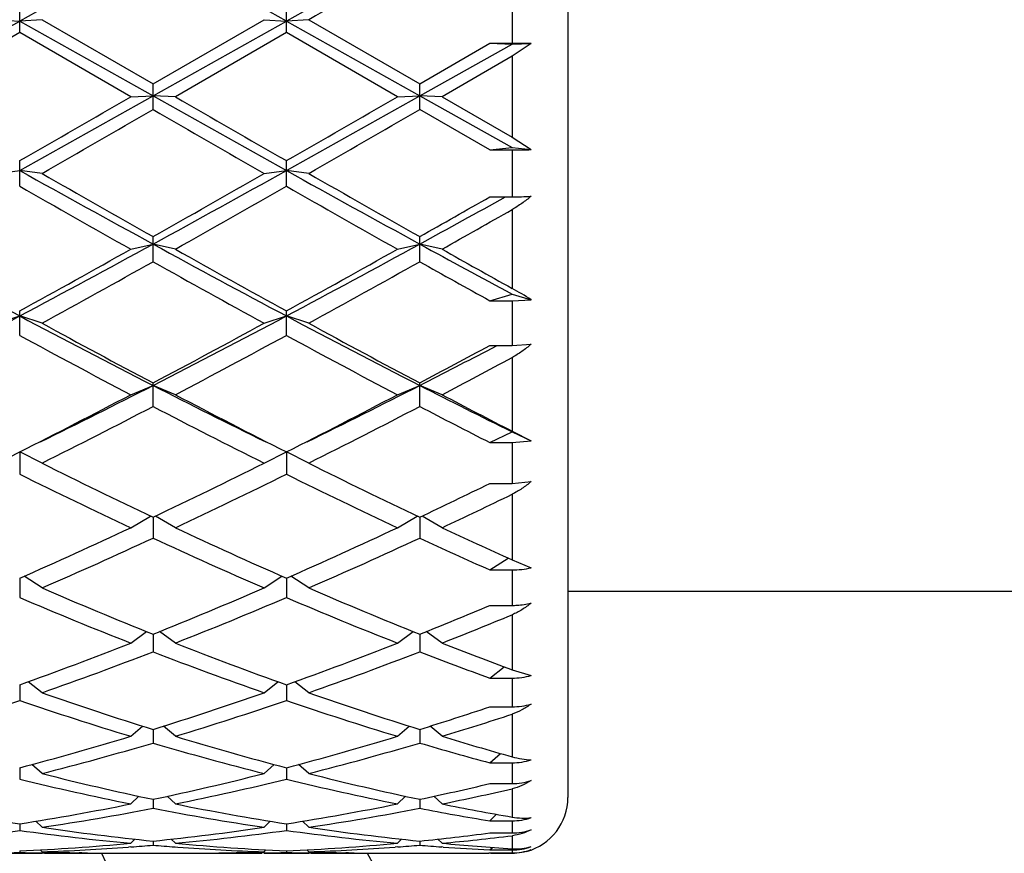
# Model space of a CAD drawing. Units: inches. Extents: x 0 to 11, y 0 to 8.5.
# Drawn here: x 7.4 to 7.6, y 6.3 to 6.5 of the extents above; entities that cross this region are included whole.
import ezdxf

# ---------------------------------------------------------------- set-up
doc = ezdxf.new("R2010")
doc.units = ezdxf.units.IN
doc.header["$LTSCALE"] = 0.605
doc.header["$MEASUREMENT"] = 0
doc.layers.get('0').update_dxf_attribs({"linetype": 'CONTINUOUS'})

msp = doc.modelspace()

# ---------------------------------------------------------------- linework, layer by layer
at = {"color": 7, "linetype": 'Continuous'}
for p, q in [((7.5421849766, 6.656682143899999), (7.5421849766, 6.342894963200001)), ((7.530184976599999, 6.515345925599999), (7.530184976599999, 6.5051796558)), ((7.4242474766, 6.5074971626), (7.4242474766, 6.513035125499999)), ((7.481622476599999, 6.5074971626), (7.481622476599999, 6.513035125499999)), ((7.3955599766, 6.4938669288), (7.4242474766, 6.509969571799999)), ((7.419447476599999, 6.5102675587), (7.4242474766, 6.509969571799999)), ((7.4290474766, 6.5102675587), (7.4242474766, 6.509969571799999)), ((7.4242474766, 6.509969571799999), (7.4529349766, 6.4938669288)), ((7.4290474766, 6.5102675587), (7.4529349766, 6.4964672572)), ((7.4529349766, 6.4964672572), (7.4768224766, 6.5102675587)), ((7.4529349766, 6.4938669288), (7.481622476599999, 6.509969571799999)), ((7.4768224766, 6.5102675587), (7.481622476599999, 6.509969571799999)), ((7.4864224766, 6.5102675587), (7.481622476599999, 6.509969571799999)), ((7.481622476599999, 6.509969571799999), (7.510309976599999, 6.4938669288)), ((7.4864224766, 6.5102675587), (7.510309976599999, 6.4964672572)), ((7.4242474766, 6.5074971626), (7.4003599766, 6.493693906)), ((7.4481349766, 6.493693906), (7.4242474766, 6.5074971626)), ((7.481622476599999, 6.5074971626), (7.457734976599999, 6.493693906)), ((7.5055099766, 6.493693906), (7.481622476599999, 6.5074971626)), ((7.510309976599999, 6.4964672572), (7.5253849766, 6.5051796558)), ((7.510309976599999, 6.4938669288), (7.530184976599999, 6.505026263)), ((7.5253849766, 6.5051796558), (7.530184976599999, 6.5051796558)), ((7.5253849766, 6.5051796558), (7.530184976599999, 6.505026263)), ((7.530184976599999, 6.505026263), (7.534268725700001, 6.5051567667)), ((7.534268725700001, 6.5051567667), (7.530184976599999, 6.502406011900001)), ((7.530184976599999, 6.502406011900001), (7.5151099766, 6.493693906)), ((7.530184976599999, 6.502406011900001), (7.530184976599999, 6.484998000499999)), ((7.4529349766, 6.4909221977), (7.4529349766, 6.4964672572)), ((7.510309976599999, 6.4909221977), (7.510309976599999, 6.4964672572)), ((7.4481349766, 6.493693906), (7.4529349766, 6.4938669288)), ((7.457734976599999, 6.493693906), (7.4529349766, 6.4938669288)), ((7.5055099766, 6.493693906), (7.510309976599999, 6.4938669288)), ((7.5151099766, 6.493693906), (7.510309976599999, 6.4938669288)), ((7.510309976599999, 6.4938669288), (7.530184976599999, 6.482734949299999)), ((7.5151099766, 6.493693906), (7.530184976599999, 6.484998000499999)), ((7.5253849766, 6.4822363111), (7.510309976599999, 6.4909221977)), ((7.530184976599999, 6.484998000499999), (7.534268725700001, 6.4823107173)), ((7.5253849766, 6.4822363111), (7.530184976599999, 6.482734949299999)), ((7.5253849766, 6.4822363111), (7.530184976599999, 6.4822363111)), ((7.530184976599999, 6.482734949299999), (7.534268725700001, 6.4823107173)), ((7.530184976599999, 6.4822363111), (7.530184976599999, 6.4721420184)), ((7.4242474766, 6.4744325588), (7.4242474766, 6.479931313)), ((7.481622476599999, 6.4744325588), (7.481622476599999, 6.479931313)), ((7.419447476599999, 6.4771788864), (7.4242474766, 6.4778212525)), ((7.4290474766, 6.4771788864), (7.4242474766, 6.4778212525)), ((7.4768224766, 6.4771788864), (7.481622476599999, 6.4778212525)), ((7.4864224766, 6.4771788864), (7.481622476599999, 6.4778212525)), ((7.5253849766, 6.4721420184), (7.530184976599999, 6.4721420184)), ((7.530184976599999, 6.469408816000001), (7.530184976599999, 6.4524577927)), ((7.4529349766, 6.458187050399999), (7.4529349766, 6.463586543200001)), ((7.510309976599999, 6.458187050399999), (7.510309976599999, 6.463586543200001)), ((7.4481349766, 6.4608815486), (7.4529349766, 6.461987071699999)), ((7.457734976599999, 6.4608815486), (7.4529349766, 6.461987071699999)), ((7.5055099766, 6.4608815486), (7.510309976599999, 6.461987071699999)), ((7.5151099766, 6.4608815486), (7.510309976599999, 6.461987071699999)), ((7.5253849766, 6.449800973099999), (7.530184976599999, 6.4512213971)), ((7.530184976599999, 6.4512213971), (7.534268725700001, 6.4500129272)), ((7.5253849766, 6.449800973099999), (7.530184976599999, 6.449800973099999)), ((7.530184976599999, 6.449800973099999), (7.534268725700001, 6.4500129272)), ((7.530184976599999, 6.449800973099999), (7.530184976599999, 6.440166575499999)), ((7.419447476599999, 6.4449588447), (7.4242474766, 6.4465168781)), ((7.4242474766, 6.4423421254), (7.4242474766, 6.447590356799999)), ((7.4290474766, 6.4449588447), (7.4242474766, 6.4465168781)), ((7.4768224766, 6.4449588447), (7.481622476599999, 6.4465168781)), ((7.481622476599999, 6.4423421254), (7.481622476599999, 6.447590356799999)), ((7.4864224766, 6.4449588447), (7.481622476599999, 6.4465168781)), ((7.5253849766, 6.440166575499999), (7.530184976599999, 6.440166575499999)), ((7.525768301399999, 6.4395468077), (7.5269529677, 6.440166575499999)), ((7.530184976599999, 6.440166575499999), (7.534268725700001, 6.440419386)), ((7.530184976599999, 6.43757885), (7.530184976599999, 6.421736233200001)), ((7.4481349766, 6.429564119199999), (7.4529349766, 6.431559657999999)), ((7.4529349766, 6.4270503792), (7.4529349766, 6.432096805900001)), ((7.457734976599999, 6.429564119199999), (7.4529349766, 6.431559657999999)), ((7.5055099766, 6.429564119199999), (7.510309976599999, 6.431559657999999)), ((7.510309976599999, 6.4270503792), (7.510309976599999, 6.432096805900001)), ((7.5151099766, 6.429564119199999), (7.510309976599999, 6.431559657999999)), ((7.5253849766, 6.4192863834), (7.530184976599999, 6.4215740072)), ((7.530184976599999, 6.421736233200001), (7.534268725700001, 6.4196277402)), ((7.530184976599999, 6.4215740072), (7.534268725700001, 6.4196277402)), ((7.5253849766, 6.4192863834), (7.530184976599999, 6.4192863834)), ((7.530184976599999, 6.4192863834), (7.534268725700001, 6.4196277402)), ((7.530184976599999, 6.4192863834), (7.530184976599999, 6.4104821254)), ((7.419447476599999, 6.4148456316), (7.4242474766, 6.417259457899999)), ((7.4242474766, 6.417259457899999), (7.4242474766, 6.412459079700001)), ((7.4290474766, 6.4148456316), (7.4242474766, 6.417259457899999)), ((7.4768224766, 6.4148456316), (7.481622476599999, 6.417259457899999)), ((7.481622476599999, 6.417259457899999), (7.481622476599999, 6.412459079700001)), ((7.4864224766, 6.4148456316), (7.481622476599999, 6.417259457899999)), ((7.5253849766, 6.4104821254), (7.530184976599999, 6.4104821254)), ((7.530184976599999, 6.4104821254), (7.534268725700001, 6.410860818200001)), ((7.530184976599999, 6.408139321799999), (7.530184976599999, 6.394013934299999)), ((7.4481349766, 6.400945129099999), (7.452420480700001, 6.403452923200001)), ((7.4529349766, 6.403199085800001), (7.4529349766, 6.398708749)), ((7.457734976599999, 6.400945129099999), (7.4534494725, 6.403452923200001)), ((7.5055099766, 6.400945129099999), (7.5097954807, 6.403452923200001)), ((7.510309976599999, 6.403199085800001), (7.510309976599999, 6.398708749)), ((7.5151099766, 6.400945129099999), (7.510824739299999, 6.4034527671)), ((7.5253849766, 6.391865200700001), (7.529343091, 6.3943941979)), ((7.530184976599999, 6.394013934299999), (7.534268725700001, 6.392322842)), ((7.5253849766, 6.391865200700001), (7.530184976599999, 6.391865200700001)), ((7.530184976599999, 6.391865200700001), (7.530184976599999, 6.384229425)), ((7.4242474766, 6.39009135), (7.4242474766, 6.3859318103)), ((7.4290474766, 6.387996481), (7.4252283962, 6.3905241212)), ((7.4768224766, 6.387996481), (7.4806415569, 6.3905241212)), ((7.481622476599999, 6.39009135), (7.481622476599999, 6.3859318103)), ((7.4864224766, 6.387996481), (7.4826033962, 6.3905241212)), ((7.5421849766, 6.387282143999999), (7.6564849766, 6.387282143999999)), ((7.5253849766, 6.384229425), (7.530184976599999, 6.384229425)), ((7.530184976599999, 6.3822215758), (7.530184976599999, 6.3703562483)), ((7.4481349766, 6.37612439), (7.4515179538, 6.378601189099999)), ((7.457734976599999, 6.37612439), (7.454351999299999, 6.378601189099999)), ((7.5055099766, 6.37612439), (7.5088929538, 6.378601189099999)), ((7.5151099766, 6.37612439), (7.5117278675, 6.3786005535)), ((7.4529349766, 6.3780308804), (7.4529349766, 6.3742513126)), ((7.510309976599999, 6.3780308804), (7.510309976599999, 6.3742513126)), ((7.5253849766, 6.3685912057), (7.5284769087, 6.3709928248)), ((7.530184976599999, 6.3703562483), (7.534268725700001, 6.369147544500001)), ((7.5253849766, 6.3685912057), (7.530184976599999, 6.3685912057)), ((7.530184976599999, 6.3685912057), (7.530184976599999, 6.3624173507)), ((7.4242474766, 6.367142916000001), (7.4242474766, 6.3637797454)), ((7.4290474766, 6.365443190800001), (7.426080894199999, 6.3678027383)), ((7.4768224766, 6.365443190800001), (7.4797890589, 6.3678027383)), ((7.481622476599999, 6.367142916000001), (7.481622476599999, 6.3637797454)), ((7.4864224766, 6.365443190800001), (7.4834558942, 6.3678027383)), ((7.5253849766, 6.3624173507), (7.530184976599999, 6.3624173507)), ((7.530184976599999, 6.3608216165), (7.530184976599999, 6.3516723269)), ((7.4481349766, 6.356055749099999), (7.4506959441, 6.3582350187)), ((7.4529349766, 6.3575323292), (7.4529349766, 6.3546179557)), ((7.457734976599999, 6.356055749099999), (7.455174008999999, 6.3582350187)), ((7.5055099766, 6.356055749099999), (7.5080709441, 6.3582350187)), ((7.510309976599999, 6.3575323292), (7.510309976599999, 6.3546179557)), ((7.5151099766, 6.356055749099999), (7.5125492253, 6.3582348347)), ((7.5253849766, 6.3503588048), (7.5276672608, 6.352377907999999)), ((7.4242474766, 6.3492917049), (7.4242474766, 6.3468541765)), ((7.4290474766, 6.3480524712), (7.4268893995, 6.3499911588)), ((7.4768224766, 6.3480524712), (7.4789805537, 6.3499911588)), ((7.481622476599999, 6.3492917049), (7.481622476599999, 6.3468541765)), ((7.4864224766, 6.3480524712), (7.484264399500001, 6.3499911588)), ((7.5253849766, 6.3503588048), (7.530184976599999, 6.3503588048)), ((7.530184976599999, 6.3503588048), (7.530184976599999, 6.3458841285)), ((7.5253849766, 6.3458841285), (7.530184976599999, 6.3458841285)), ((7.530184976599999, 6.3447618324), (7.530184976599999, 6.3386801828)), ((7.4481349766, 6.341510433), (7.449886715800001, 6.3431519413)), ((7.4529349766, 6.342500368), (7.4529349766, 6.3405631772)), ((7.457734976599999, 6.341510433), (7.4559832373, 6.3431519413)), ((7.5055099766, 6.341510433), (7.5072617158, 6.3431519413)), ((7.510309976599999, 6.342500368), (7.510309976599999, 6.3405631772)), ((7.5151099766, 6.341510433), (7.513358615700001, 6.343151586799999)), ((7.5253849766, 6.337868659), (7.526846980599999, 6.3392701875)), ((7.4242474766, 6.337223728500001), (7.4242474766, 6.3358055435)), ((7.4290474766, 6.336492637799999), (7.427715135800001, 6.337780721100001)), ((7.4768224766, 6.336492637799999), (7.4781548174, 6.337780721100001)), ((7.481622476599999, 6.337223728500001), (7.481622476599999, 6.3358055435)), ((7.4864224766, 6.336492637799999), (7.4850901358, 6.337780721100001)), ((7.5253849766, 6.337868659), (7.530184976599999, 6.337868659)), ((7.530184976599999, 6.337868659), (7.530184976599999, 6.335265120599999)), ((7.5253849766, 6.335265120599999), (7.530184976599999, 6.335265120599999)), ((7.530184976599999, 6.334659391900001), (7.530184976599999, 6.3318790966)), ((7.4481942821, 6.3322574035), (7.4476266278, 6.3322147899)), ((7.4481349766, 6.3330474099), (7.4490255367, 6.3339265532)), ((7.4529349766, 6.3335126258), (7.4529349766, 6.332627094199999)), ((7.457734976599999, 6.3330474099), (7.4568444164, 6.3339265532)), ((7.457675671900001, 6.332256242100001), (7.4582433253, 6.3322147902)), ((7.505569282100001, 6.3322574035), (7.5050016278, 6.3322147899)), ((7.5055099766, 6.3330474099), (7.506400536699999, 6.3339265532)), ((7.510309976599999, 6.3335126258), (7.510309976599999, 6.332627094199999)), ((7.5151099766, 6.3330474099), (7.5142204186, 6.3339255639)), ((7.5153349805, 6.332235401599999), (7.515050931499999, 6.3322562227)), ((7.5253849766, 6.3316007576), (7.5259496275, 6.3321630062)), ((7.419447476599999, 6.330882143999999), (7.4290474766, 6.330882143999999)), ((7.4242474766, 6.3314027984), (7.4242474766, 6.3310584394)), ((7.4290474766, 6.3312079286), (7.428632305, 6.331622299299999)), ((7.4290428018, 6.3309545559), (7.4295558253, 6.330946133899999)), ((7.437601247100001, 6.3309744608), (7.437009992, 6.3309848243)), ((7.447199629, 6.330882143999999), (7.4586703242, 6.330882143999999)), ((7.468268706900001, 6.330973255), (7.4688599613, 6.3309848243)), ((7.4768271522, 6.3309556415), (7.476314127899999, 6.3309461336)), ((7.4768224766, 6.3312079286), (7.477237648099999, 6.331622299299999)), ((7.4768224766, 6.330882143999999), (7.4864224766, 6.330882143999999)), ((7.481622476599999, 6.3314027984), (7.481622476599999, 6.3310584394)), ((7.4864224766, 6.3312079286), (7.486007305, 6.331622299299999)), ((7.486417801799999, 6.3309545559), (7.4869308253, 6.330946133899999)), ((7.4949762471, 6.3309744608), (7.494384992000001, 6.3309848243)), ((7.504574628999999, 6.330882143999999), (7.516045324199999, 6.330882143999999)), ((7.525645324199999, 6.330882143999999), (7.5251599727, 6.330882376900001)), ((7.5253849766, 6.3316007576), (7.530184976599999, 6.3316007576)), ((7.5253849766, 6.330968409700001), (7.530184976599999, 6.330968409700001)), ((7.530184976599999, 6.3316007576), (7.530184976599999, 6.330968409700001))]:
    msp.add_line(p, q, dxfattribs=at)
for centre, radius, start, end in [((11.1427435626, -0.121576689), 7.602934890599999, 119.0330282853, 119.2805857979), ((4.2730373951, 0.79241889), 6.5563254971, 60.6996549236, 60.9867309932), ((11.2001185627, -0.1215766893), 7.6029348909, 119.0330282853, 119.2805857979), ((11.0245566566, 0.3823749794), 7.075977737300001, 119.7782608098, 120.0013586513), ((7.530204167000001, 6.1442922395), 0.3608874168, 89.35468245979997, 90.0030467417), ((3.3398175935, 13.8138972601), 8.396462270399999, 299.107288247, 299.3315866435), ((2.7993690392, 14.5348664784), 9.288244240900001, 299.86302309, 300.033083076), ((12.4402087356, 15.3767706888), 10.1871918975, 240.6881272371, 240.8729978724), ((13.0099728761, 16.1030074868), 11.0980292479, 239.9807829979, 240.1231108362), ((3.3971925933, 13.8138972605), 8.3964622709, 299.107288247, 299.3315866435), ((2.8567440388, 14.534866479), 9.2882442417, 299.86302309, 300.033083076), ((2.9594249494, 14.2735426506), 8.9867020357, 299.8254657315001, 300.0011706224), ((11.3347955644, 13.210423601), 7.7601894779, 239.9849441196, 240.1884195265), ((3.01679995, 14.2735426495), 8.9867020344, 299.8254657315001, 300.0011706224), ((7.530230821799999, 6.5918245361), 0.1095882346, 269.9760308305, 272.1116065094999), ((9.5916740715, 10.3707415159), 4.455621867, 240.892640714, 241.3140028775), ((9.7167274726, 10.4698145037), 4.6015887405, 240.1883738284, 240.5305846565001), ((5.5003893846, 10.0334063441), 4.0703157012, 298.6660534264, 299.1273029821), ((5.3616391862, 10.1666647828), 4.2527998462, 299.4553822664, 299.8256592486999), ((9.6490490714, 10.3707415157), 4.4556218667, 240.892640714, 241.3140028775), ((9.7741024727, 10.4698145039), 4.6015887407, 240.1883738284, 240.5305846565001), ((9.3583684491, 9.8560397227), 3.8956502598, 240.2324648027, 240.6363882666), ((5.4035301153, 10.1098301395), 4.1874316032, 299.3776845327, 299.753462398), ((9.415743449099999, 9.8560397227), 3.8956502599, 240.2324648027, 240.6363882666), ((5.5561896671, 9.9243632926), 3.9743630801, 299.4511535941, 299.7010401134), ((5.698193499099999, 9.777350945), 3.7782805269, 298.6601989442, 298.9796463042), ((7.530230081799999, 6.541768924099999), 0.0696269203, 269.9628830202, 273.3252540411), ((5.6427840141, 9.7884773033), 3.8181799351, 299.3649907581, 299.6248902697), ((8.7541353854, 8.9469580527), 2.8321030909, 241.3338309493, 241.9932165656001), ((6.1723934128, 8.8022542448), 2.6677025955, 297.986465459, 298.6864870261), ((8.8115103853, 8.9469580526), 2.8321030908, 241.3338309493, 241.9932165656001), ((6.229768412799999, 8.8022542448), 2.6677025955, 297.986465459, 298.6864870261), ((8.9358980455, 9.070100938200001), 2.9722986531, 241.3391017349, 241.7748199542), ((6.1053069526, 8.8461582674), 2.73728554, 298.8058082747, 299.3780014223), ((8.870662538300001, 8.972144164), 2.8814586962, 240.6363134675, 241.1798768356001), ((6.1626819526, 8.8461582674), 2.73728554, 298.8058082747, 299.3780014223), ((8.9997335541, 9.1000360107), 3.0280758646, 240.640610621, 240.9673650031), ((6.128466626, 8.8217304817), 2.7093456707, 298.6876903919, 299.2651378098), ((8.7151676319, 8.709345234299999), 2.5808805562, 240.720490637, 241.3266811613), ((6.1858416261, 8.8217304815), 2.7093456705, 298.6876903918, 299.2651378098), ((8.8543050187, 8.8564399574), 2.7491707258, 240.7334731024, 241.0929946324), ((7.4937283911, 6.3869299611), 0.07498652780000001, 57.2731297445, 60.91050704470001), ((6.499340007100001, 8.1854722098), 1.9696241959, 297.0662722899, 298.0074105022), ((8.3912607036, 8.266229791599999), 2.0606964039, 242.013386675, 242.9129305329), ((6.556715007, 8.1854722099), 1.969624196, 297.06627229, 298.0074105021), ((8.4486357036, 8.266229791599999), 2.0606964038, 242.013386675, 242.9129305329), ((8.4274651547, 8.2706165264), 2.0808324851, 241.3265845442, 242.0736190865), ((6.515721432799999, 8.2013117204), 2.0021215349, 297.91169632, 298.6881000492), ((8.4848401546, 8.2706165263), 2.0808324849, 241.3265845442, 242.0736190866), ((8.3391227711, 8.1239142046), 1.9143357757, 241.4511779422, 242.2619964536), ((6.532648690299999, 8.1876587127), 1.9866255905, 297.7527559099, 298.5340696944), ((8.3964977711, 8.1239142046), 1.9143357757, 241.4511779422, 242.2619964536), ((6.604947478, 8.1415047323), 1.9343620945, 297.9072665381001, 298.4137412101), ((6.6579733912, 8.1001239703), 1.8736553895, 297.0588693284001, 297.5909526974), ((6.6334313339, 8.1061084128), 1.8942433839, 297.7394537254, 298.2558716378), ((6.7331241396, 7.8394910206), 1.5812647985, 296.0965469018, 297.07858062), ((8.1953452633, 7.8846455563), 1.6317572313, 242.9366135614, 243.8882589322), ((6.790499139600001, 7.8394910206), 1.5812647984, 296.0965469018, 297.07858062), ((8.2634363015, 7.9057771618), 1.6554505458, 242.9390951317, 243.7089224268), ((6.7188469642, 7.815524066799999), 1.5661245102, 296.7700893519, 297.7532120733), ((8.209759854, 7.8596483738), 1.6157606233, 242.2618890291, 243.2148095457), ((6.776221964099999, 7.815524066900001), 1.5661245103, 296.7700893519, 297.7532120733), ((8.2895542179, 7.9025647871), 1.6641799334, 242.2664198014, 242.8512378884), ((6.7329477142, 7.8067521135), 1.5562642878, 296.5698760441, 297.5574752569), ((8.1518155826, 7.7654415294), 1.5098758136, 242.4273531616, 243.4452955374), ((6.790322714199999, 7.8067521135), 1.5562642878, 296.5698760441, 297.5574752569), ((8.236818372, 7.819161703300001), 1.5702829004, 242.4410600497, 243.0597775387), ((8.015280499700001, 7.587835919), 1.3113258069, 243.4451925515, 244.6062000472), ((6.9055325485, 7.5571631273), 1.2772084571, 295.3782927312, 296.5703146701), ((8.0726554997, 7.587835919), 1.3113258069, 243.4451925515, 244.6062000472), ((7.9737687502, 7.521991159400001), 1.2381579326, 243.6520282959, 244.8791546711), ((6.918103979400001, 7.551030599400001), 1.2703929323, 295.1364144777, 296.3324025552), ((8.0311437502, 7.521991159400001), 1.2381579326, 243.6520282959, 244.8791546711), ((6.9758883262, 7.5300364412), 1.2471360931, 295.3736158847001, 296.1426041404), ((6.993316091100001, 7.5137244436), 1.2290429862, 295.1223729765, 295.901073326), ((6.9926663062, 7.3716452415), 1.0722455027, 293.7346963625, 295.1367522512), ((7.9234501486, 7.3941961438), 1.0970133088, 244.8790759629, 246.2494754234), ((7.0500413062, 7.3716452416), 1.0722455027, 293.7346963625, 295.1367522512), ((7.990830151, 7.415753296599999), 1.1207788815, 244.8838298845, 245.73204785), ((7.0043084903, 7.3671201598), 1.0672798999, 293.4509603194, 294.8564131013001), ((7.8919180452, 7.3456161103), 1.0437143696, 245.127719551, 246.5649070283), ((7.0616834903, 7.3671201598), 1.0672798999, 293.4509603194, 294.8564131013001), ((7.96191552, 7.373482135700001), 1.0743047623, 245.1420476949, 246.0250174914), ((7.802504907, 7.2495562724), 0.9390184909999999, 246.5648769445, 248.1442179351), ((7.1105330225, 7.2323747457), 0.9204035081999999, 291.8398100898, 293.4510950307), ((7.859879907000001, 7.2495562724), 0.9390184909999999, 246.5648769445, 248.1442179351), ((7.7775510061, 7.2124630225), 0.8988755356999999, 246.8555523921, 248.5015727397), ((7.1215624839, 7.2289194409), 0.9166631570999999, 291.5143986355001, 293.1284762327), ((7.8349260061, 7.2124630225), 0.8988755356999999, 246.8555523921, 248.5015727397), ((7.174151058400001, 7.217001269), 0.9038109368, 291.8350031619, 292.8683089247), ((7.1875381313, 7.2077148004), 0.8937818103, 291.4999803888001, 292.5424263237), ((7.1529563042, 7.1249343209), 0.8048892851, 289.6974905787001, 291.5142130275), ((7.1635574658, 7.1222436299), 0.8020173629, 289.3311681803, 291.150073782), ((7.7375820028, 7.1094146237), 0.7883457512000001, 248.83415299, 250.6846050476), ((7.7579386859, 7.1382990706), 0.8191657406999999, 248.5016192228, 250.286677171), ((7.210331304299999, 7.1249343209), 0.8048892851, 289.6974905787001, 291.5142130275), ((7.220932465800001, 7.1222436299), 0.8020173629, 289.3311681803, 291.150073782), ((7.801160067200001, 7.1259895628), 0.8060422892, 248.8483761104, 249.9930109234), ((7.8202276808, 7.1509642037), 0.8327505931, 248.506389732, 249.6169468994), ((7.1927898962, 7.038793863), 0.7135941917, 286.9106310566, 288.9264800686001), ((7.652451550199999, 7.0287319545), 0.7030210093000001, 251.0583595111, 253.1045293637), ((7.6694655778, 7.051384473300001), 0.7268537036, 250.6847574925, 252.6684112617), ((7.2398752027, 7.040904030399999), 0.7158151692, 287.3162922836, 289.3305389622), ((7.2501648962, 7.038793863), 0.7135941917, 286.9106310566, 288.9264800685), ((7.7098265501, 7.0287319545), 0.7030210093000001, 251.0583595111, 253.1045293638), ((7.7268405778, 7.051384473300001), 0.7268537036, 250.6847574925, 252.6684112617), ((7.3002501526, 7.031471595399999), 0.7059173261, 287.311710444, 288.5979379529), ((7.3116687888, 7.025789126), 0.6999507932, 286.8969164704, 288.1911347618), ((7.2599436135, 6.975099591799999), 0.6470172087, 284.7108129251, 286.9094442187), ((7.6482430492, 6.9832811491), 0.6555188999, 253.1048149688, 255.2749278874), ((7.3173186135, 6.975099591799999), 0.6470172087, 284.7108129251, 286.9094442187), ((7.7079116199, 6.9910048029), 0.6635757489, 253.1091396318, 254.4647169750999), ((7.2700017387, 6.9734540199), 0.6453081774, 284.2684141997, 286.468130399), ((7.6337139075, 6.9656159072), 0.6371809152000001, 253.5178391203, 255.7456162809), ((7.3273767386, 6.9734540199), 0.6453081775, 284.2684141998, 286.468130399), ((7.693926053099999, 6.9757075553), 0.64766284, 253.5304550148, 254.9163105851), ((7.5301950985, 6.3637697402), 0.0134109393, 269.9567557374, 287.6832202295), ((7.564330758300001, 6.916989188300001), 0.5870922053000001, 256.1957643609, 258.5847975094), ((7.5770060457, 6.930472643099999), 0.6009201235, 255.7460549946, 258.0845235541), ((7.3303191101, 6.924211714299999), 0.5944936583, 281.9028352621, 284.2665861892), ((7.340204458300001, 6.922955702), 0.5932048749000001, 281.4275131226, 283.7919250072), ((7.6217057583, 6.916989188300001), 0.5870922053000001, 256.1957643609, 258.5847975094), ((7.634381045700001, 6.930472643099999), 0.6009201235, 255.7460549946, 258.0845235541), ((7.388922699400001, 6.918569940299999), 0.5887197909, 281.8990842012, 283.402771291), ((7.3992612903, 6.9152118838), 0.5852813621, 281.4163312227, 282.9260681737), ((7.5301928966, 6.3589376112), 0.0130534852, 269.9652366166001, 288.1943161999), ((7.530184976599999, 6.342882144), 0.012, 285, 360), ((7.5104128905, 6.8860848795), 0.5555834516, 258.5749852096, 261.0779864724), ((7.3380820627, 6.8860848795), 0.5555834516, 278.9220135276, 281.4250147905), ((7.3478410241, 6.8851693437), 0.5546535995, 278.4188979087, 280.9222485691), ((7.5572918825, 6.880844069099999), 0.5502670315, 259.0677718343, 261.5910816879), ((7.5686111572, 6.8906725707), 0.560243323, 258.5853963075, 261.0675753744), ((7.3954570627, 6.8860848795), 0.5555834516, 278.9220135276, 281.4250147905), ((7.4052160241, 6.8851693437), 0.5546535995, 278.4188979087, 280.9222485691), ((7.6156481987, 6.8863808643), 0.5558894571999999, 259.0766908582, 260.6551531712), ((7.626829957999999, 6.895011234199999), 0.5646631661, 258.5885968048, 260.1450141303001), ((7.5301887898, 6.3503335088), 0.0124648504, 269.9824721287, 289.1059039203), ((7.5063981577, 6.8593143196), 0.5285126666, 261.5842248897, 264.1941540864), ((7.399471795399999, 6.8593143196), 0.5285126666, 275.8058459136, 278.4157751103), ((7.5641566866, 6.8623887439), 0.531610122, 261.5918296407, 264.1865493354), ((7.351768409299999, 6.858707599600001), 0.5279012933, 275.2813627073, 277.8914437840999), ((7.496726543899999, 6.858707599600001), 0.5279012932, 262.1085562159, 264.7186372928), ((7.409143409299999, 6.858707599600001), 0.5279012933, 275.2813627073, 277.8914437840999), ((7.553774528, 6.855875397899999), 0.5250510184, 262.1014704801, 264.7257230286), ((7.4571464752, 6.856566975900001), 0.5257491012, 275.803641563, 277.4576250672), ((7.466921098099999, 6.8549976653), 0.5241700460000001, 275.2748597677, 276.9321238206), ((7.530187411, 6.3475517341), 0.0122866137, 269.9886475397, 289.4008856569), ((7.5288653418, 6.3455152541), 0.0109357752, 276.9308495911, 277.3725168732), ((7.4010266059, 6.843013731799999), 0.5121375284, 272.598743691, 275.2777456096), ((7.4107096438, 6.8415071536), 0.5106286079, 272.058064084, 274.1459376375), ((7.410391239500001, 6.845988219500001), 0.5151209708, 274.2085330564, 274.7374430595), ((7.4954787136, 6.845988219400001), 0.5151209707, 265.2625569404, 265.7914669436), ((7.5048433472, 6.843013731799999), 0.5121375284, 264.7222543904, 267.401256309), ((7.495160309400001, 6.8415071536), 0.5106286078, 265.8540623661, 267.941935916), ((7.458401605900001, 6.843013731799999), 0.5121375284, 272.598743691, 275.2777456096), ((7.4680846438, 6.8415071536), 0.5106286078, 272.058064084, 274.1459376376), ((7.4677662395, 6.845988219500001), 0.5151209708, 274.2085330564, 274.7374430595), ((7.552824752899999, 6.845617568200001), 0.5147491939, 265.2623621224, 265.7916831047), ((7.5624683973, 6.8462812441), 0.5154141913, 264.7279869574, 266.4088777436), ((7.5525848553, 6.842219742999999), 0.5113429198, 265.8224653112999, 266.9508248528), ((7.5301857841, 6.343644970900001), 0.0120441767, 270.0006750502, 289.8157866014), ((7.804984976599999, 6.499782144), 0.618, 195.8607023214, 254.1439707569), ((7.4108849593, 6.837151144), 0.5062690812, 270.9696175361, 271.5124462359), ((7.4376099939, 6.837151144), 0.5062690811, 268.4875537641, 269.030382464), ((7.4472186902, 6.837531040599999), 0.5066490765, 267.9446184109999, 268.8454436561), ((7.4376002477, 6.8365627326), 0.5056805886, 269.0884939979, 269.9999298975), ((7.4375995354, 6.8364613036), 0.5055791596, 270.0000106083, 270.5383502019), ((7.4471998326, 6.8365365476), 0.5056544034, 268.9123173453, 269.9999769229), ((7.804984976599999, 6.499782144), 0.4005, 204.9413788076, 245.0602423149), ((7.4586701205, 6.8365365475), 0.5056544033, 270.0000230771, 271.0876826547), ((7.468270417799999, 6.8364613036), 0.5055791596, 269.4616497946, 269.9999893916), ((7.468269705499999, 6.8365627326), 0.5056805885, 270.0000701025, 270.9115060113), ((7.458651262999999, 6.837531040499999), 0.5066490764, 271.154556357, 272.0553815891), ((7.468259959299999, 6.837151144), 0.5062690812, 270.969617536, 271.5124462359), ((7.4949849939, 6.837151144), 0.5062690811, 268.4875537641, 269.030382464), ((7.5045936902, 6.837531040499999), 0.5066490764, 267.9446184109, 268.8454436558), ((7.4949752477, 6.8365627326), 0.5056805885, 269.0884939979, 269.9999298975), ((7.4949745354, 6.8364613037), 0.5055791596, 270.0000106084, 270.538350202), ((7.504574832599999, 6.8365365476), 0.5056544034, 268.9123173454, 269.9999769228), ((7.804984976599999, 6.499782144), 0.3495, 208.8968277421, 241.1072276239), ((7.516045070700001, 6.8365362759), 0.505654132, 270.0000287174, 271.058366946), ((7.525645479500001, 6.836475331799999), 0.505593188, 269.4566415675, 269.9449804777), ((7.5256452153, 6.836467534600001), 0.5055853906000001, 270.0000123414, 270.5144781920001), ((7.5301850874, 6.3429735435), 0.0120051337, 269.9994708478, 289.8864798982), ((7.5300812302, 6.3425015562), 0.0115994941, 270.5124626113, 291.1620357024001)]:
    msp.add_arc(centre, radius, start, end, dxfattribs=at)
for points, knots in [([(7.534268725700001, 6.4722592313), (7.5336320618, 6.4717291937), (7.532312425700001, 6.4707161416), (7.5309093119, 6.4698206651), (7.530184976599999, 6.469408816000001)], [0, 0, 0, 0, 0.4985511927, 1, 1, 1, 1]), ([(7.534268725700001, 6.440419386), (7.5336370513, 6.4398754164), (7.532326651699999, 6.4388506613), (7.5309134319, 6.4379703112), (7.530184976599999, 6.43757885)], [0, 0, 0, 0, 0.5019993183, 1, 1, 1, 1]), ([(7.534268725700001, 6.410860818200001), (7.5336408375, 6.410322910800001), (7.532336712699999, 6.4093234358), (7.5309157513, 6.4084941349), (7.530184976599999, 6.408139321799999)], [0, 0, 0, 0, 0.5044036957, 1, 1, 1, 1]), ([(7.530184976599999, 6.391865200700001), (7.5308770586, 6.391865200700001), (7.532250079700001, 6.3919408008), (7.5336063235, 6.3921696672), (7.534268725700001, 6.392322842)], [0, 0, 0, 0, 0.5044462903, 1, 1, 1, 1]), ([(7.530184976599999, 6.384229425), (7.530531923400001, 6.384229425), (7.5319044029, 6.3842701267), (7.533272864500001, 6.3844728688), (7.534268725700001, 6.3847194471)], [0, 0, 0, 0, 0.2527144586, 1, 1, 1, 1]), ([(7.534268725700001, 6.3847194471), (7.533643159099999, 6.3842069149), (7.532341367000001, 6.3832682014), (7.5309157646, 6.382524864700001), (7.530184976599999, 6.3822215758)], [0, 0, 0, 0, 0.5054667114, 1, 1, 1, 1]), ([(7.530184976599999, 6.3685912057), (7.530877568099999, 6.3685912057), (7.532256178200001, 6.3686837179), (7.533609822100001, 6.3689623186), (7.534268725700001, 6.369147544500001)], [0, 0, 0, 0, 0.5029586302, 1, 1, 1, 1]), ([(7.530184976599999, 6.3624173507), (7.5308777198, 6.3624173507), (7.532257989800001, 6.362514407999999), (7.5336108361, 6.362806226699999), (7.534268725700001, 6.3629998709)], [0, 0, 0, 0, 0.5025196282, 1, 1, 1, 1]), ([(7.534268725700001, 6.3629998709), (7.533643668200001, 6.3625308035), (7.532339225499999, 6.361686135199999), (7.5309130927, 6.3610608417), (7.530184976599999, 6.3608216165)], [0, 0, 0, 0, 0.5048704975, 1, 1, 1, 1]), ([(7.530184976599999, 6.3516723269), (7.5308793466, 6.351479413), (7.532230508400001, 6.351175163500001), (7.5336079158, 6.3510223622), (7.534268725700001, 6.3509924614)], [0, 0, 0, 0, 0.521410123, 1, 1, 1, 1]), ([(7.534268725700001, 6.3465367608), (7.533641921, 6.3461276265), (7.532329027699999, 6.3454078074), (7.5309077107, 6.3449276745), (7.530184976599999, 6.3447618324)], [0, 0, 0, 0, 0.5023481407, 1, 1, 1, 1]), ([(7.530184976599999, 6.3386801828), (7.530881705800001, 6.3385592282), (7.5322449678, 6.3384163904), (7.5336152887, 6.3384743696), (7.534268725700001, 6.3385552823)], [0, 0, 0, 0, 0.5178396345, 1, 1, 1, 1]), ([(7.534268725700001, 6.3359627847), (7.533649680800001, 6.3356347298), (7.5323497168, 6.335077121499999), (7.5309691227, 6.3347605234), (7.5302686195, 6.3346698868)], [0, 0, 0, 0, 0.4979582368, 1, 1, 1, 1]), ([(7.530184976599999, 6.3318790966), (7.5308872811, 6.331835055599999), (7.532268580399999, 6.3318636998), (7.533624616900001, 6.3321283658), (7.534268725700001, 6.3323139612)], [0, 0, 0, 0, 0.5121431560999999, 1, 1, 1, 1])]:
    msp.add_open_spline(points, degree=3, knots=knots, dxfattribs=at)

doc.saveas('drawing.dxf')
